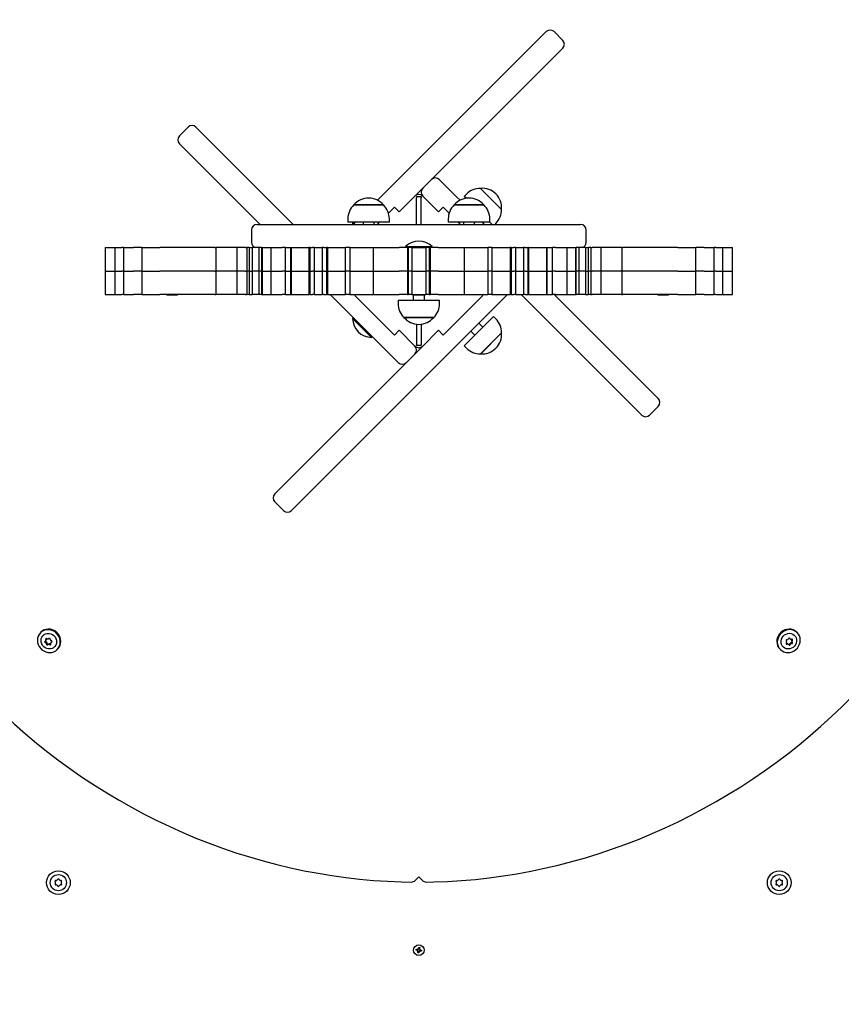
# Paper-space layout 'Основные габаритные размеры' of a CAD drawing. Units: millimetres. Extents: x 5.9 to 19.1, y 1.9 to 14.8.
# Drawn here: x 9.3 to 10.1, y 10.7 to 11.6 of the extents above; entities that cross this region are included whole.
import ezdxf

# ---------------------------------------------------------------- set-up
doc = ezdxf.new("R2010")
doc.units = ezdxf.units.MM
doc.header["$LTSCALE"] = 100
doc.header["$PDSIZE"] = -1
doc.linetypes.add('SLD-Сплошная', pattern=[0])
doc.layers.add('ПРИМЕЧАНИЯ', color=7, linetype='SLD-Сплошная')
doc.styles.add('SLDTEXTSTYLE1', font='isocpeui.ttf')
doc.dimstyles.new('SLDDIMSTYLE2', dxfattribs={"dimtxt": 0.3, "dimasz": 0.3, "dimexe": 0, "dimexo": 0.0625, "dimgap": 0.075, "dimtad": 2, "dimrnd": 1e-09, "dimzin": 12, "dimdsep": 46, "dimtxsty": 'SLDTEXTSTYLE1', "dimsah": 1, "dimcen": 0.09, "dimadec": 0, "dimazin": 3, "dimtfac": 1, "dimtdec": 3, "dimtofl": 0, "dimtmove": 0, "dimatfit": 3, "dimfxl": 1, "dimfrac": 2, "dimtolj": 1, "dimtzin": 12, "dimarcsym": 0})

# ---------------------------------------------------------------- blocks, each defined once
blk = doc.blocks.new('_D_6')
at = {"layer": 'Defpoints', "color": 0, "transparency": 16777216}
for p in [(16.29314, 10.92246), (5.88027, 8.10546), (16.29314, 1.99528)]:
    blk.add_point(p, dxfattribs=at)
at = {"layer": 'ПРИМЕЧАНИЯ', "color": 0, "lineweight": -2, "transparency": 16777216}
for p, q in [((16.29314, 10.85996), (16.29314, 1.99528)), ((5.88027, 8.04296), (5.88027, 1.99528)), ((6.18027, 1.99528), (15.99314, 1.99528))]:
    blk.add_line(p, q, dxfattribs=at)
at = {"layer": 'ПРИМЕЧАНИЯ', "color": 0, "transparency": 16777216}
for points in [[(6.18027, 2.04528), (6.18027, 1.94528), (5.88027, 1.99528)], [(15.99314, 2.04528), (15.99314, 1.94528), (16.29314, 1.99528)]]:
    blk.add_solid(points, dxfattribs=at)
at = {"layer": 'ПРИМЕЧАНИЯ', "color": 0, "transparency": 16777216, "insert": (11.0867, 2.37028), "char_height": 0.3, "attachment_point": 2, "style": 'SLDTEXTSTYLE1'}
blk.add_mtext('\\A1;10.41м', dxfattribs=at)
blk = doc.blocks.new('_D_7')
at = {"layer": 'Defpoints', "color": 0, "transparency": 16777216}
for p in [(9.94914, 14.7693), (19.01532, 14.7693), (9.97014, 4.00243)]:
    blk.add_point(p, dxfattribs=at)
at = {"layer": 'ПРИМЕЧАНИЯ', "color": 0, "lineweight": -2, "transparency": 16777216}
for p, q in [((10.01164, 14.7693), (19.01532, 14.7693)), ((19.01532, 4.30243), (19.01532, 14.4693)), ((10.03264, 4.00243), (19.01532, 4.00243))]:
    blk.add_line(p, q, dxfattribs=at)
at = {"layer": 'ПРИМЕЧАНИЯ', "color": 0, "transparency": 16777216}
for points in [[(18.96532, 14.4693), (19.06532, 14.4693), (19.01532, 14.7693)], [(18.96532, 4.30243), (19.06532, 4.30243), (19.01532, 4.00243)]]:
    blk.add_solid(points, dxfattribs=at)
at = {"layer": 'ПРИМЕЧАНИЯ', "color": 0, "transparency": 16777216, "insert": (18.63646, 9.38586), "char_height": 0.3, "attachment_point": 2, "rotation": 90, "style": 'SLDTEXTSTYLE1'}
blk.add_mtext('\\A1;10.77м', dxfattribs=at)
blk = doc.blocks.new('*D20')
at = {"layer": 'Defpoints', "color": 0, "transparency": 16777216}
for p in [(14.29314, 11.42146), (7.38027, 8.24546), (14.29314, 2.92537)]:
    blk.add_point(p, dxfattribs=at)
at = {"layer": 'ПРИМЕЧАНИЯ', "color": 0, "lineweight": -2, "transparency": 16777216}
for p, q in [((14.29314, 11.35896), (14.29314, 2.92537)), ((7.38027, 8.18296), (7.38027, 2.92537)), ((7.68027, 2.92537), (13.99314, 2.92537))]:
    blk.add_line(p, q, dxfattribs=at)
at = {"layer": 'ПРИМЕЧАНИЯ', "color": 0, "transparency": 16777216}
for points in [[(7.68027, 2.97537), (7.68027, 2.87537), (7.38027, 2.92537)], [(13.99314, 2.97537), (13.99314, 2.87537), (14.29314, 2.92537)]]:
    blk.add_solid(points, dxfattribs=at)
at = {"layer": 'ПРИМЕЧАНИЯ', "color": 0, "transparency": 16777216, "insert": (10.92933, 3.15037), "char_height": 0.3, "attachment_point": 5, "style": 'SLDTEXTSTYLE1'}
blk.add_mtext('\\A1;6.91м', dxfattribs=at)
blk = doc.blocks.new('*D21')
at = {"layer": 'Defpoints', "color": 0, "transparency": 16777216}
for p in [(9.45564, 13.2693), (9.45014, 6.00243), (17.57264, 5.99628)]:
    blk.add_point(p, dxfattribs=at)
at = {"layer": 'ПРИМЕЧАНИЯ', "color": 0, "lineweight": -2, "transparency": 16777216}
for p, q in [((9.51814, 13.26925), (17.57814, 13.26315)), ((17.57791, 12.96315), (17.57287, 6.29628)), ((9.51264, 6.00238), (17.57264, 5.99628))]:
    blk.add_line(p, q, dxfattribs=at)
at = {"layer": 'ПРИМЕЧАНИЯ', "color": 0, "transparency": 16777216}
for points in [[(17.52791, 12.96319), (17.62791, 12.96312), (17.57814, 13.26315)], [(17.52287, 6.29632), (17.62287, 6.29624), (17.57264, 5.99628)]]:
    blk.add_solid(points, dxfattribs=at)
at = {"layer": 'ПРИМЕЧАНИЯ', "color": 0, "transparency": 16777216, "insert": (17.34847, 9.63926), "char_height": 0.3, "attachment_point": 5, "rotation": 89.95664, "style": 'SLDTEXTSTYLE1'}
blk.add_mtext('\\A1;7.27м', dxfattribs=at)

psp = doc.layouts.new('Основные габаритные размеры')

# ---------------------------------------------------------------- linework, layer by layer
at = {"color": 7, "linetype": 'SLD-Сплошная', "lineweight": 25}
for p, q in [((9.66019, 11.46293), (9.81101, 11.61374)), ((9.81101, 11.61374), (9.81128, 11.61402)), ((9.82613, 11.60624), (9.81835, 11.61402)), ((9.82585, 11.59889), (9.6936, 11.46664)), ((9.82613, 11.59917), (9.82585, 11.59889)), ((9.49036, 11.52846), (9.48258, 11.52068)), ((9.49743, 11.52846), (9.49771, 11.52818)), ((9.49771, 11.52818), (9.58468, 11.44121)), ((9.48286, 11.51333), (9.48258, 11.51361)), ((9.55498, 11.44121), (9.48286, 11.51333)), ((9.71552, 11.48148), (9.73097, 11.46603)), ((9.75241, 11.47362), (9.77129, 11.45474)), ((9.75542, 11.47062), (9.75241, 11.47362)), ((9.77129, 11.45474), (9.75542, 11.47062)), ((9.6936, 11.46664), (9.67946, 11.45249)), ((9.69514, 11.46621), (9.69914, 11.46621)), ((9.69514, 11.46621), (9.69514, 11.4655)), ((9.69514, 11.44121), (9.69514, 11.4655)), ((9.69914, 11.46621), (9.69914, 11.4655)), ((9.69914, 11.44121), (9.69914, 11.4655)), ((9.71481, 11.45249), (9.70067, 11.46664)), ((9.73097, 11.46603), (9.73408, 11.46293)), ((9.73986, 11.46849), (9.73774, 11.46637)), ((9.73943, 11.46468), (9.73774, 11.46637)), ((9.63879, 11.45871), (9.66549, 11.45871)), ((9.65055, 11.45871), (9.63879, 11.45871)), ((9.66549, 11.45871), (9.65055, 11.45871)), ((9.67522, 11.45674), (9.66993, 11.45145)), ((9.67522, 11.45674), (9.67946, 11.45249)), ((9.71481, 11.45249), (9.71906, 11.45674)), ((9.72434, 11.45145), (9.71906, 11.45674)), ((9.72879, 11.45871), (9.75549, 11.45871)), ((9.73007, 11.45871), (9.72879, 11.45871)), ((9.75549, 11.45871), (9.73007, 11.45871)), ((9.63354, 11.44621), (9.63354, 11.44321)), ((9.64993, 11.44321), (9.63354, 11.44321)), ((9.63784, 11.44321), (9.63777, 11.44186)), ((9.63777, 11.44186), (9.63912, 11.44321)), ((9.63816, 11.44146), (9.63991, 11.44321)), ((9.63848, 11.44121), (9.64048, 11.44321)), ((9.64714, 11.44321), (9.64714, 11.44121)), ((9.67074, 11.44321), (9.64993, 11.44321)), ((9.65714, 11.44121), (9.65714, 11.44321)), ((9.66169, 11.44321), (9.65969, 11.44121)), ((9.67074, 11.44321), (9.67074, 11.44621)), ((9.72354, 11.44621), (9.72354, 11.44321)), ((9.72533, 11.44321), (9.72354, 11.44321)), ((9.76074, 11.44321), (9.72533, 11.44321)), ((9.73458, 11.44121), (9.73258, 11.44321)), ((9.73714, 11.44321), (9.73714, 11.44121)), ((9.74714, 11.44121), (9.74714, 11.44321)), ((9.7538, 11.44321), (9.7558, 11.44121)), ((9.76074, 11.44321), (9.76074, 11.44621)), ((9.7629, 11.44121), (9.76074, 11.44338)), ((9.54714, 11.43621), (9.54714, 11.42521)), ((9.55214, 11.44121), (9.84214, 11.44121)), ((9.63777, 11.44186), (9.63816, 11.44146)), ((9.63816, 11.44146), (9.63873, 11.44146)), ((9.76519, 11.44121), (9.76617, 11.44219)), ((9.84714, 11.42521), (9.84714, 11.43621)), ((9.41595, 11.42046), (9.41595, 11.39946)), ((9.41595, 11.42046), (9.4172, 11.42046)), ((9.4172, 11.42046), (9.42465, 11.42046)), ((9.42474, 11.42046), (9.42474, 11.39946)), ((9.42474, 11.42046), (9.43103, 11.42046)), ((9.4324, 11.42046), (9.43103, 11.42046)), ((9.43249, 11.42046), (9.43249, 11.39946)), ((9.43249, 11.42046), (9.43671, 11.42046)), ((9.43671, 11.42046), (9.44132, 11.42046)), ((9.44815, 11.42046), (9.44132, 11.42046)), ((9.44894, 11.42046), (9.44815, 11.42046)), ((9.44894, 11.42046), (9.44894, 11.39946)), ((9.44894, 11.42046), (9.45539, 11.42046)), ((9.45539, 11.42046), (9.46494, 11.42046)), ((9.50776, 11.42046), (9.46494, 11.42046)), ((9.51436, 11.42046), (9.50776, 11.42046)), ((9.51436, 11.42046), (9.51526, 11.42046)), ((9.51526, 11.42046), (9.51526, 11.39946)), ((9.53406, 11.42046), (9.51526, 11.42046)), ((9.53406, 11.42046), (9.53406, 11.39946)), ((9.54177, 11.42046), (9.53406, 11.42046)), ((9.54177, 11.42046), (9.54292, 11.42046)), ((9.54292, 11.42046), (9.54292, 11.39946)), ((9.54506, 11.42046), (9.54292, 11.42046)), ((9.54506, 11.42046), (9.54506, 11.39946)), ((9.54506, 11.42046), (9.54784, 11.42046)), ((9.54784, 11.42046), (9.54784, 11.39946)), ((9.55376, 11.42046), (9.54784, 11.42046)), ((9.55376, 11.42046), (9.55376, 11.39946)), ((9.55618, 11.42046), (9.55376, 11.42046)), ((9.55618, 11.42046), (9.55618, 11.39946)), ((9.55618, 11.42046), (9.55662, 11.42046)), ((9.55662, 11.42046), (9.55662, 11.39946)), ((9.55662, 11.42046), (9.56459, 11.42046)), ((9.56459, 11.42046), (9.56459, 11.39946)), ((9.56459, 11.42046), (9.57473, 11.42046)), ((9.57742, 11.42046), (9.57473, 11.42046)), ((9.57742, 11.42046), (9.57742, 11.39946)), ((9.57742, 11.42046), (9.58202, 11.42046)), ((9.58202, 11.42046), (9.58202, 11.39946)), ((9.58202, 11.42046), (9.58265, 11.42046)), ((9.58265, 11.42046), (9.58265, 11.39946)), ((9.58265, 11.42046), (9.58745, 11.42046)), ((9.58745, 11.42046), (9.59871, 11.42046)), ((9.59871, 11.42046), (9.59871, 11.39946)), ((9.59948, 11.42046), (9.59871, 11.42046)), ((9.59948, 11.42046), (9.59948, 11.39946)), ((9.59948, 11.42046), (9.60186, 11.42046)), ((9.60344, 11.42046), (9.60186, 11.42046)), ((9.60344, 11.42046), (9.60344, 11.39946)), ((9.60344, 11.42046), (9.61046, 11.42046)), ((9.61046, 11.42046), (9.61046, 11.39946)), ((9.61204, 11.42046), (9.61046, 11.42046)), ((9.61204, 11.42046), (9.61442, 11.42046)), ((9.61442, 11.42046), (9.61442, 11.39946)), ((9.6152, 11.42046), (9.61442, 11.42046)), ((9.6152, 11.42046), (9.6152, 11.39946)), ((9.6152, 11.42046), (9.62646, 11.42046)), ((9.62646, 11.42046), (9.63126, 11.42046)), ((9.63126, 11.42046), (9.63155, 11.42046)), ((9.63155, 11.39946), (9.63155, 11.42046)), ((9.6353, 11.42046), (9.63155, 11.42046)), ((9.6353, 11.42046), (9.6353, 11.39946)), ((9.6353, 11.42046), (9.65627, 11.42046)), ((9.65627, 11.42046), (9.65627, 11.39946)), ((9.65627, 11.42046), (9.66798, 11.42046)), ((9.66798, 11.42046), (9.67965, 11.42046)), ((9.68706, 11.42046), (9.67965, 11.42046)), ((9.68514, 11.42142), (9.68514, 11.42086)), ((9.68514, 11.42142), (9.70914, 11.42142)), ((9.68514, 11.42086), (9.68554, 11.42046)), ((9.68514, 11.42086), (9.70914, 11.42086)), ((9.68706, 11.42046), (9.68706, 11.39946)), ((9.68706, 11.42046), (9.68774, 11.42046)), ((9.68774, 11.42046), (9.68774, 11.39946)), ((9.69088, 11.42046), (9.68774, 11.42046)), ((9.69088, 11.42046), (9.70339, 11.42046)), ((9.69088, 11.42046), (9.69088, 11.39946)), ((9.70339, 11.42046), (9.70339, 11.39946)), ((9.70653, 11.42046), (9.70339, 11.42046)), ((9.70653, 11.42046), (9.70653, 11.39946)), ((9.70653, 11.42046), (9.70721, 11.42046)), ((9.70721, 11.42046), (9.70721, 11.39946)), ((9.71462, 11.42046), (9.70721, 11.42046)), ((9.70874, 11.42046), (9.70914, 11.42086)), ((9.70914, 11.42086), (9.70914, 11.42142)), ((9.71462, 11.42046), (9.72629, 11.42046)), ((9.72629, 11.42046), (9.738, 11.42046)), ((9.738, 11.39946), (9.738, 11.42046)), ((9.738, 11.42046), (9.75897, 11.42046)), ((9.75897, 11.42046), (9.75897, 11.39946)), ((9.76272, 11.42046), (9.75897, 11.42046)), ((9.76272, 11.42046), (9.76272, 11.39946)), ((9.76272, 11.42046), (9.76302, 11.42046)), ((9.76302, 11.42046), (9.76782, 11.42046)), ((9.76782, 11.42046), (9.77907, 11.42046)), ((9.77907, 11.42046), (9.77907, 11.39946)), ((9.77985, 11.42046), (9.77907, 11.42046)), ((9.77985, 11.42046), (9.77985, 11.39946)), ((9.77985, 11.42046), (9.78223, 11.42046)), ((9.78381, 11.42046), (9.78223, 11.42046)), ((9.78381, 11.42046), (9.78381, 11.39946)), ((9.78381, 11.42046), (9.79083, 11.42046)), ((9.79083, 11.42046), (9.79083, 11.39946)), ((9.79241, 11.42046), (9.79083, 11.42046)), ((9.79241, 11.42046), (9.79479, 11.42046)), ((9.79479, 11.42046), (9.79479, 11.39946)), ((9.79557, 11.42046), (9.79479, 11.42046)), ((9.79557, 11.42046), (9.79557, 11.39946)), ((9.79557, 11.42046), (9.80682, 11.42046)), ((9.80682, 11.42046), (9.81162, 11.42046)), ((9.81162, 11.42046), (9.81162, 11.39946)), ((9.81162, 11.42046), (9.81225, 11.42046)), ((9.81225, 11.39946), (9.81225, 11.42046)), ((9.81225, 11.42046), (9.81685, 11.42046)), ((9.81685, 11.39946), (9.81685, 11.42046)), ((9.81955, 11.42046), (9.81685, 11.42046)), ((9.81955, 11.42046), (9.82968, 11.42046)), ((9.82968, 11.42046), (9.82968, 11.39946)), ((9.82968, 11.42046), (9.83765, 11.42046)), ((9.83765, 11.42046), (9.83765, 11.39946)), ((9.83765, 11.42046), (9.83809, 11.42046)), ((9.83809, 11.39946), (9.83809, 11.42046)), ((9.84052, 11.42046), (9.83809, 11.42046)), ((9.84052, 11.42046), (9.84052, 11.39946)), ((9.84643, 11.42046), (9.84052, 11.42046)), ((9.84643, 11.42046), (9.84643, 11.39946)), ((9.84643, 11.42046), (9.84921, 11.42046)), ((9.84921, 11.39946), (9.84921, 11.42046)), ((9.85135, 11.42046), (9.84921, 11.42046)), ((9.85135, 11.42046), (9.85135, 11.39946)), ((9.85135, 11.42046), (9.8525, 11.42046)), ((9.86021, 11.42046), (9.8525, 11.42046)), ((9.86021, 11.42046), (9.86021, 11.39946)), ((9.87901, 11.42046), (9.86021, 11.42046)), ((9.87901, 11.42046), (9.87901, 11.39946)), ((9.87901, 11.42046), (9.87992, 11.42046)), ((9.88651, 11.42046), (9.87992, 11.42046)), ((9.92933, 11.42046), (9.88651, 11.42046)), ((9.92933, 11.42046), (9.93888, 11.42046)), ((9.93888, 11.42046), (9.94533, 11.42046)), ((9.94533, 11.39946), (9.94533, 11.42046)), ((9.94612, 11.42046), (9.94533, 11.42046)), ((9.95295, 11.42046), (9.94612, 11.42046)), ((9.95295, 11.42046), (9.95756, 11.42046)), ((9.95756, 11.42046), (9.96179, 11.42046)), ((9.96324, 11.42046), (9.96177, 11.42046)), ((9.96179, 11.39946), (9.96179, 11.42046)), ((9.96324, 11.42046), (9.96953, 11.42046)), ((9.96953, 11.39946), (9.96953, 11.42046)), ((9.96962, 11.42046), (9.97707, 11.42046)), ((9.97707, 11.42046), (9.97833, 11.42046)), ((9.97833, 11.39946), (9.97833, 11.42046)), ((9.41595, 11.39946), (9.41595, 11.37846)), ((9.41595, 11.39946), (9.4172, 11.39946)), ((9.4172, 11.39946), (9.42465, 11.39946)), ((9.42474, 11.39946), (9.42474, 11.37846)), ((9.42474, 11.39946), (9.43103, 11.39946)), ((9.4324, 11.39946), (9.43103, 11.39946)), ((9.43249, 11.39946), (9.43249, 11.37846)), ((9.43249, 11.39946), (9.43671, 11.39946)), ((9.43671, 11.39946), (9.44132, 11.39946)), ((9.44815, 11.39946), (9.44132, 11.39946)), ((9.44894, 11.39946), (9.44815, 11.39946)), ((9.44894, 11.39946), (9.44894, 11.37846)), ((9.44894, 11.39946), (9.45539, 11.39946)), ((9.45539, 11.39946), (9.46494, 11.39946)), ((9.50776, 11.39946), (9.46494, 11.39946)), ((9.51436, 11.39946), (9.50776, 11.39946)), ((9.51436, 11.39946), (9.51526, 11.39946)), ((9.51526, 11.39946), (9.51526, 11.37846)), ((9.53406, 11.39946), (9.51526, 11.39946)), ((9.53406, 11.39946), (9.53406, 11.37846)), ((9.54177, 11.39946), (9.53406, 11.39946)), ((9.54177, 11.39946), (9.54292, 11.39946)), ((9.54292, 11.39946), (9.54292, 11.37846)), ((9.54506, 11.39946), (9.54292, 11.39946)), ((9.54506, 11.39946), (9.54506, 11.37846)), ((9.54506, 11.39946), (9.54784, 11.39946)), ((9.54784, 11.39946), (9.54784, 11.37846)), ((9.55376, 11.39946), (9.54784, 11.39946)), ((9.55376, 11.39946), (9.55376, 11.37846)), ((9.55618, 11.39946), (9.55376, 11.39946)), ((9.55618, 11.39946), (9.55618, 11.37846)), ((9.55618, 11.39946), (9.55662, 11.39946)), ((9.55662, 11.39946), (9.55662, 11.37846)), ((9.55662, 11.39946), (9.56459, 11.39946)), ((9.56459, 11.39946), (9.56459, 11.37846)), ((9.56459, 11.39946), (9.57473, 11.39946)), ((9.57742, 11.39946), (9.57473, 11.39946)), ((9.57742, 11.39946), (9.57742, 11.37846)), ((9.57742, 11.39946), (9.58202, 11.39946)), ((9.58202, 11.39946), (9.58202, 11.37846)), ((9.58202, 11.39946), (9.58265, 11.39946)), ((9.58265, 11.39946), (9.58265, 11.37846)), ((9.58265, 11.39946), (9.58745, 11.39946)), ((9.58745, 11.39946), (9.59871, 11.39946)), ((9.59871, 11.39946), (9.59871, 11.37846)), ((9.59948, 11.39946), (9.59871, 11.39946)), ((9.59948, 11.39946), (9.59948, 11.37846)), ((9.59948, 11.39946), (9.60186, 11.39946)), ((9.60344, 11.39946), (9.60186, 11.39946)), ((9.60344, 11.39946), (9.60344, 11.37846)), ((9.60344, 11.39946), (9.61046, 11.39946)), ((9.61046, 11.39946), (9.61046, 11.37846)), ((9.61204, 11.39946), (9.61046, 11.39946)), ((9.61204, 11.39946), (9.61442, 11.39946)), ((9.61442, 11.39946), (9.61442, 11.37846)), ((9.6152, 11.39946), (9.61442, 11.39946)), ((9.6152, 11.39946), (9.6152, 11.37846)), ((9.6152, 11.39946), (9.62646, 11.39946)), ((9.62646, 11.39946), (9.63126, 11.39946)), ((9.63126, 11.39946), (9.63155, 11.39946)), ((9.63155, 11.37846), (9.63155, 11.39946)), ((9.6353, 11.39946), (9.63155, 11.39946)), ((9.6353, 11.39946), (9.6353, 11.37846)), ((9.6353, 11.39946), (9.65627, 11.39946)), ((9.65627, 11.39946), (9.65627, 11.37846)), ((9.65627, 11.39946), (9.66798, 11.39946)), ((9.66798, 11.39946), (9.67965, 11.39946)), ((9.68706, 11.39946), (9.67965, 11.39946)), ((9.68706, 11.39946), (9.68706, 11.37846)), ((9.68706, 11.39946), (9.68774, 11.39946)), ((9.68774, 11.39946), (9.68774, 11.37846)), ((9.69088, 11.39946), (9.68774, 11.39946)), ((9.69088, 11.39946), (9.69088, 11.37846)), ((9.69088, 11.39946), (9.70339, 11.39946)), ((9.70339, 11.39946), (9.70339, 11.37846)), ((9.70653, 11.39946), (9.70339, 11.39946)), ((9.70653, 11.39946), (9.70653, 11.37846)), ((9.70653, 11.39946), (9.70721, 11.39946)), ((9.70721, 11.39946), (9.70721, 11.37846)), ((9.71462, 11.39946), (9.70721, 11.39946)), ((9.71462, 11.39946), (9.72629, 11.39946)), ((9.72629, 11.39946), (9.738, 11.39946)), ((9.738, 11.37846), (9.738, 11.39946)), ((9.738, 11.39946), (9.75897, 11.39946)), ((9.75897, 11.39946), (9.75897, 11.37846)), ((9.76272, 11.39946), (9.75897, 11.39946)), ((9.76272, 11.39946), (9.76272, 11.37846)), ((9.76272, 11.39946), (9.76302, 11.39946)), ((9.76302, 11.39946), (9.76782, 11.39946)), ((9.76782, 11.39946), (9.77907, 11.39946)), ((9.77907, 11.39946), (9.77907, 11.37846)), ((9.77985, 11.39946), (9.77907, 11.39946)), ((9.77985, 11.39946), (9.77985, 11.37846)), ((9.77985, 11.39946), (9.78223, 11.39946)), ((9.78381, 11.39946), (9.78223, 11.39946)), ((9.78381, 11.39946), (9.78381, 11.37846)), ((9.78381, 11.39946), (9.79083, 11.39946)), ((9.79083, 11.39946), (9.79083, 11.37846)), ((9.79241, 11.39946), (9.79083, 11.39946)), ((9.79241, 11.39946), (9.79479, 11.39946)), ((9.79479, 11.39946), (9.79479, 11.37846)), ((9.79557, 11.39946), (9.79479, 11.39946)), ((9.79557, 11.39946), (9.79557, 11.37846)), ((9.79557, 11.39946), (9.80682, 11.39946)), ((9.80682, 11.39946), (9.81162, 11.39946)), ((9.81162, 11.39946), (9.81162, 11.37846)), ((9.81162, 11.39946), (9.81225, 11.39946)), ((9.81225, 11.37846), (9.81225, 11.39946)), ((9.81225, 11.39946), (9.81685, 11.39946)), ((9.81685, 11.37846), (9.81685, 11.39946)), ((9.81955, 11.39946), (9.81685, 11.39946)), ((9.81955, 11.39946), (9.82968, 11.39946)), ((9.82968, 11.39946), (9.82968, 11.37846)), ((9.82968, 11.39946), (9.83765, 11.39946)), ((9.83765, 11.39946), (9.83765, 11.37846)), ((9.83765, 11.39946), (9.83809, 11.39946)), ((9.83809, 11.37846), (9.83809, 11.39946)), ((9.84052, 11.39946), (9.83809, 11.39946)), ((9.84052, 11.39946), (9.84052, 11.37846)), ((9.84643, 11.39946), (9.84052, 11.39946)), ((9.84643, 11.39946), (9.84643, 11.37846)), ((9.84643, 11.39946), (9.84921, 11.39946)), ((9.84921, 11.37846), (9.84921, 11.39946)), ((9.85135, 11.39946), (9.84921, 11.39946)), ((9.85135, 11.39946), (9.85135, 11.37846)), ((9.85135, 11.39946), (9.8525, 11.39946)), ((9.86021, 11.39946), (9.8525, 11.39946)), ((9.86021, 11.39946), (9.86021, 11.37846)), ((9.87901, 11.39946), (9.86021, 11.39946)), ((9.87901, 11.39946), (9.87901, 11.37846)), ((9.87901, 11.39946), (9.87992, 11.39946)), ((9.88651, 11.39946), (9.87992, 11.39946)), ((9.92933, 11.39946), (9.88651, 11.39946)), ((9.92933, 11.39946), (9.93888, 11.39946)), ((9.93888, 11.39946), (9.94533, 11.39946)), ((9.94533, 11.37846), (9.94533, 11.39946)), ((9.94612, 11.39946), (9.94533, 11.39946)), ((9.95295, 11.39946), (9.94612, 11.39946)), ((9.95295, 11.39946), (9.95756, 11.39946)), ((9.95756, 11.39946), (9.96179, 11.39946)), ((9.96324, 11.39946), (9.96177, 11.39946)), ((9.96179, 11.37846), (9.96179, 11.39946)), ((9.96324, 11.39946), (9.96953, 11.39946)), ((9.96953, 11.37846), (9.96953, 11.39946)), ((9.96962, 11.39946), (9.97707, 11.39946)), ((9.97707, 11.39946), (9.97833, 11.39946)), ((9.97833, 11.37846), (9.97833, 11.39946)), ((9.41595, 11.37846), (9.4172, 11.37846)), ((9.4172, 11.37846), (9.42465, 11.37846)), ((9.42474, 11.37846), (9.43103, 11.37846)), ((9.4324, 11.37846), (9.43103, 11.37846)), ((9.43249, 11.37846), (9.43671, 11.37846)), ((9.43671, 11.37846), (9.44132, 11.37846)), ((9.44815, 11.37846), (9.44132, 11.37846)), ((9.44894, 11.37846), (9.44815, 11.37846)), ((9.44894, 11.37846), (9.45539, 11.37846)), ((9.45539, 11.37846), (9.46494, 11.37846)), ((9.50776, 11.37846), (9.46494, 11.37846)), ((9.47135, 11.37846), (9.47135, 11.37786)), ((9.48095, 11.37786), (9.47135, 11.37786)), ((9.48095, 11.37786), (9.48095, 11.37846)), ((9.51436, 11.37846), (9.50776, 11.37846)), ((9.51436, 11.37846), (9.51526, 11.37846)), ((9.53406, 11.37846), (9.51526, 11.37846)), ((9.54177, 11.37846), (9.53406, 11.37846)), ((9.54177, 11.37846), (9.54292, 11.37846)), ((9.54506, 11.37846), (9.54292, 11.37846)), ((9.54506, 11.37846), (9.54784, 11.37846)), ((9.55376, 11.37846), (9.54784, 11.37846)), ((9.55618, 11.37846), (9.55376, 11.37846)), ((9.55618, 11.37846), (9.55662, 11.37846)), ((9.55662, 11.37846), (9.56459, 11.37846)), ((9.56459, 11.37846), (9.57473, 11.37846)), ((9.57742, 11.37846), (9.57473, 11.37846)), ((9.57742, 11.37846), (9.58202, 11.37846)), ((9.58202, 11.37846), (9.58265, 11.37846)), ((9.58265, 11.37846), (9.58745, 11.37846)), ((9.58745, 11.37846), (9.59871, 11.37846)), ((9.59948, 11.37846), (9.59871, 11.37846)), ((9.59948, 11.37846), (9.60186, 11.37846)), ((9.60344, 11.37846), (9.60186, 11.37846)), ((9.60344, 11.37846), (9.61046, 11.37846)), ((9.61204, 11.37846), (9.61046, 11.37846)), ((9.61204, 11.37846), (9.61442, 11.37846)), ((9.6152, 11.37846), (9.61442, 11.37846)), ((9.6152, 11.37846), (9.62646, 11.37846)), ((9.6633, 11.33289), (9.61773, 11.37846)), ((9.62646, 11.37846), (9.63126, 11.37846)), ((9.63126, 11.37846), (9.63155, 11.37846)), ((9.6353, 11.37846), (9.63155, 11.37846)), ((9.6353, 11.37846), (9.65627, 11.37846)), ((9.63986, 11.37754), (9.64078, 11.37846)), ((9.67522, 11.34218), (9.63986, 11.37754)), ((9.65627, 11.37846), (9.66798, 11.37846)), ((9.66798, 11.37846), (9.67965, 11.37846)), ((9.67854, 11.37344), (9.67854, 11.37044)), ((9.67854, 11.37344), (9.71234, 11.37344)), ((9.68706, 11.37846), (9.67965, 11.37846)), ((9.68706, 11.37846), (9.68774, 11.37846)), ((9.69088, 11.37846), (9.68774, 11.37846)), ((9.69088, 11.37846), (9.70339, 11.37846)), ((9.69214, 11.37846), (9.69214, 11.37344)), ((9.69234, 11.37846), (9.69234, 11.37786)), ((9.69714, 11.37786), (9.69234, 11.37786)), ((9.70194, 11.37786), (9.69714, 11.37786)), ((9.70194, 11.37786), (9.70194, 11.37846)), ((9.70214, 11.37344), (9.70214, 11.37846)), ((9.70653, 11.37846), (9.70339, 11.37846)), ((9.70653, 11.37846), (9.70721, 11.37846)), ((9.71462, 11.37846), (9.70721, 11.37846)), ((9.71234, 11.37344), (9.71574, 11.37344)), ((9.71462, 11.37846), (9.72629, 11.37846)), ((9.71574, 11.37044), (9.71574, 11.37344)), ((9.75441, 11.37754), (9.71906, 11.34218)), ((9.72629, 11.37846), (9.738, 11.37846)), ((9.738, 11.37846), (9.75897, 11.37846)), ((9.75349, 11.37846), (9.75441, 11.37754)), ((9.76272, 11.37846), (9.75897, 11.37846)), ((9.76272, 11.37846), (9.76302, 11.37846)), ((9.76302, 11.37846), (9.76782, 11.37846)), ((9.77655, 11.37846), (9.76371, 11.36562)), ((9.76782, 11.37846), (9.77907, 11.37846)), ((9.77985, 11.37846), (9.77907, 11.37846)), ((9.77985, 11.37846), (9.78223, 11.37846)), ((9.78381, 11.37846), (9.78223, 11.37846)), ((9.78381, 11.37846), (9.79083, 11.37846)), ((9.89657, 11.27074), (9.78875, 11.37856)), ((9.79241, 11.37846), (9.79083, 11.37846)), ((9.79241, 11.37846), (9.79479, 11.37846)), ((9.79557, 11.37846), (9.79479, 11.37846)), ((9.79557, 11.37846), (9.80682, 11.37846)), ((9.80682, 11.37846), (9.81162, 11.37846)), ((9.81162, 11.37846), (9.81225, 11.37846)), ((9.81225, 11.37846), (9.81685, 11.37846)), ((9.81955, 11.37846), (9.81685, 11.37846)), ((9.81855, 11.37846), (9.91141, 11.28559)), ((9.81955, 11.37846), (9.82968, 11.37846)), ((9.82968, 11.37846), (9.83765, 11.37846)), ((9.83765, 11.37846), (9.83809, 11.37846)), ((9.84052, 11.37846), (9.83809, 11.37846)), ((9.84643, 11.37846), (9.84052, 11.37846)), ((9.84643, 11.37846), (9.84921, 11.37846)), ((9.85135, 11.37846), (9.84921, 11.37846)), ((9.85135, 11.37846), (9.8525, 11.37846)), ((9.86021, 11.37846), (9.8525, 11.37846)), ((9.87901, 11.37846), (9.86021, 11.37846)), ((9.87901, 11.37846), (9.87992, 11.37846)), ((9.88651, 11.37846), (9.87992, 11.37846)), ((9.92933, 11.37846), (9.88651, 11.37846)), ((9.91135, 11.37846), (9.91135, 11.37786)), ((9.91615, 11.37786), (9.91135, 11.37786)), ((9.92095, 11.37786), (9.91615, 11.37786)), ((9.92095, 11.37786), (9.92095, 11.37846)), ((9.92933, 11.37846), (9.93888, 11.37846)), ((9.93888, 11.37846), (9.94533, 11.37846)), ((9.94612, 11.37846), (9.94533, 11.37846)), ((9.95295, 11.37846), (9.94612, 11.37846)), ((9.95295, 11.37846), (9.95756, 11.37846)), ((9.95756, 11.37846), (9.96179, 11.37846)), ((9.96324, 11.37846), (9.96177, 11.37846)), ((9.96324, 11.37846), (9.96953, 11.37846)), ((9.96962, 11.37846), (9.97707, 11.37846)), ((9.97707, 11.37846), (9.97833, 11.37846)), ((9.76371, 11.36562), (9.58327, 11.18518)), ((9.63816, 11.35746), (9.63777, 11.35706)), ((9.65474, 11.34009), (9.63777, 11.35706)), ((9.63873, 11.35746), (9.63816, 11.35746)), ((9.65513, 11.34049), (9.63816, 11.35746)), ((9.71049, 11.35794), (9.68379, 11.35794)), ((9.68379, 11.35794), (9.70805, 11.35794)), ((9.70805, 11.35794), (9.71049, 11.35794)), ((9.73774, 11.33255), (9.76405, 11.35885)), ((9.76617, 11.35673), (9.76405, 11.35885)), ((9.67946, 11.34643), (9.67522, 11.34218)), ((9.67946, 11.34643), (9.6936, 11.33229)), ((9.69514, 11.35187), (9.69514, 11.33342)), ((9.69914, 11.35187), (9.69914, 11.33342)), ((9.70067, 11.33229), (9.71481, 11.34643)), ((9.71906, 11.34218), (9.71481, 11.34643)), ((9.75443, 11.34924), (9.75088, 11.35279)), ((9.65474, 11.34009), (9.65513, 11.34049)), ((9.65513, 11.34049), (9.65513, 11.34105)), ((9.74381, 11.34572), (9.74736, 11.34217)), ((9.75241, 11.3253), (9.77129, 11.34418)), ((9.77129, 11.34418), (9.75288, 11.32576)), ((9.56842, 11.20003), (9.70067, 11.33229)), ((9.67875, 11.31744), (9.6633, 11.33289)), ((9.69514, 11.33271), (9.69514, 11.33342)), ((9.69914, 11.33271), (9.69514, 11.33271)), ((9.69914, 11.33271), (9.69914, 11.33342)), ((9.73774, 11.33255), (9.73986, 11.33043)), ((9.75288, 11.32576), (9.75241, 11.3253)), ((9.91141, 11.28559), (9.91169, 11.28531)), ((9.90391, 11.27046), (9.91169, 11.27824)), ((9.89684, 11.27046), (9.89657, 11.27074)), ((9.56814, 11.19975), (9.56842, 11.20003)), ((9.56814, 11.19268), (9.57592, 11.1849)), ((9.58327, 11.18518), (9.58299, 11.1849)), ((9.35852, 11.0759), (9.35804, 11.07543)), ((10.03623, 11.07543), (10.03575, 11.0759)), ((9.3627, 11.06818), (9.36318, 11.06866)), ((9.36318, 11.06866), (9.36323, 11.06871)), ((9.36517, 11.06523), (9.36469, 11.06476)), ((9.36522, 11.06529), (9.36517, 11.06523)), ((9.3655, 11.07009), (9.36572, 11.07031)), ((9.36797, 11.06714), (9.36749, 11.06666)), ((9.36802, 11.06719), (9.36797, 11.06714)), ((10.02651, 11.06783), (10.02628, 11.06805)), ((10.02794, 11.0655), (10.02789, 11.06555)), ((10.02842, 11.06502), (10.02794, 11.0655)), ((10.0294, 11.07035), (10.02946, 11.07029)), ((10.02946, 11.07029), (10.02993, 11.06982)), ((10.03131, 11.06755), (10.03136, 11.06749)), ((10.03136, 11.06749), (10.03184, 11.06702)), ((9.3731, 11.06037), (9.37358, 11.06084)), ((10.02069, 11.06084), (10.02117, 11.06037)), ((9.69397, 10.85346), (9.69688, 10.85637)), ((9.69688, 10.85637), (9.69714, 10.85664)), ((9.69714, 10.85664), (9.69739, 10.85637)), ((9.69739, 10.85637), (9.7003, 10.85346)), ((9.69464, 10.79086), (9.6948, 10.79184)), ((9.69585, 10.79066), (9.69464, 10.79086)), ((9.6948, 10.79184), (9.69601, 10.79165)), ((9.69573, 10.78995), (9.69619, 10.79051)), ((9.69632, 10.79037), (9.69573, 10.78995)), ((9.69596, 10.79063), (9.69612, 10.79164)), ((9.69612, 10.79236), (9.69668, 10.79191)), ((9.69638, 10.79169), (9.69612, 10.79236)), ((9.69655, 10.79178), (9.69612, 10.79236)), ((9.69681, 10.79214), (9.69781, 10.79198)), ((9.69684, 10.79225), (9.69703, 10.79346)), ((9.69703, 10.79346), (9.69802, 10.7933)), ((9.69802, 10.7933), (9.69782, 10.79209)), ((9.69786, 10.79172), (9.69854, 10.79198)), ((9.69795, 10.79155), (9.69854, 10.79198)), ((9.69854, 10.79198), (9.69808, 10.79141)), ((9.69831, 10.79129), (9.69815, 10.79028)), ((9.69948, 10.79008), (9.69827, 10.79027)), ((9.69842, 10.79126), (9.69963, 10.79107)), ((9.69963, 10.79107), (9.69948, 10.79008)), ((9.69641, 10.7902), (9.69573, 10.78995)), ((9.69625, 10.78862), (9.69645, 10.78983)), ((9.69724, 10.78846), (9.69625, 10.78862)), ((9.69746, 10.78978), (9.69646, 10.78994)), ((9.69744, 10.78967), (9.69724, 10.78846)), ((9.69815, 10.78956), (9.69759, 10.79001)), ((9.69773, 10.79014), (9.69815, 10.78956)), ((9.69789, 10.79023), (9.69815, 10.78956))]:
    psp.add_line(p, q, dxfattribs=at)
at = {"color": 7, "linetype": 'SLD-Сплошная', "lineweight": 25, "flags": 128}
for points in [[(9.14967, 11.3927), (9.14979, 11.38613), (9.15025, 11.37368), (9.15102, 11.36123), (9.15209, 11.34878), (9.15347, 11.33633), (9.15515, 11.3239), (9.15713, 11.31149), (9.15941, 11.29911), (9.16198, 11.28677), (9.16486, 11.27447), (9.16803, 11.26222), (9.1715, 11.25003), (9.17525, 11.23791), (9.1793, 11.22587), (9.18364, 11.2139), (9.18825, 11.20202), (9.19315, 11.19024), (9.19833, 11.17855), (9.20379, 11.16698), (9.20951, 11.15552), (9.21551, 11.14419), (9.22177, 11.13299), (9.22829, 11.12192), (9.23507, 11.11099), (9.24211, 11.10022), (9.24939, 11.0896), (9.25692, 11.07914), (9.26469, 11.06886), (9.2727, 11.05874), (9.28093, 11.04881), (9.2894, 11.03907), (9.29808, 11.02952), (9.30698, 11.02016), (9.31609, 11.01101), (9.32541, 11.00207), (9.33492, 10.99335), (9.34463, 10.98484), (9.35453, 10.97656), (9.36461, 10.96851), (9.37486, 10.9607), (9.38529, 10.95312), (9.39587, 10.94579), (9.40662, 10.93871), (9.41752, 10.93188), (9.42856, 10.92531), (9.43974, 10.919), (9.45105, 10.91295), (9.46248, 10.90717), (9.47403, 10.90167), (9.4857, 10.89644), (9.49746, 10.89148), (9.50932, 10.88681), (9.52128, 10.88242), (9.53331, 10.87832), (9.54542, 10.87451), (9.5576, 10.87099), (9.56983, 10.86776), (9.58212, 10.86483), (9.59446, 10.86219), (9.60683, 10.85986), (9.61924, 10.85782), (9.63167, 10.85609), (9.64411, 10.85465), (9.65656, 10.85352), (9.66902, 10.8527), (9.68147, 10.85218), (9.69038, 10.85199)], [(9.7039, 10.85199), (9.71047, 10.85211), (9.72291, 10.85258), (9.73537, 10.85335), (9.74782, 10.85442), (9.76027, 10.85579), (9.7727, 10.85747), (9.78511, 10.85945), (9.79749, 10.86173), (9.80983, 10.86431), (9.82213, 10.86718), (9.83437, 10.87036), (9.84656, 10.87382), (9.85868, 10.87758), (9.87073, 10.88163), (9.8827, 10.88596), (9.89458, 10.89058), (9.90636, 10.89548), (9.91804, 10.90066), (9.92962, 10.90611), (9.94107, 10.91184), (9.95241, 10.91783), (9.96361, 10.9241), (9.97468, 10.93062), (9.9856, 10.9374), (9.99638, 10.94443), (10.007, 10.95172), (10.01745, 10.95925), (10.02774, 10.96702), (10.03785, 10.97502), (10.04778, 10.98326), (10.05753, 10.99172), (10.06708, 11.0004), (10.07643, 11.0093), (10.08558, 11.01841), (10.09452, 11.02773), (10.10325, 11.03724), (10.11175, 11.04695), (10.12003, 11.05685), (10.12808, 11.06693), (10.1359, 11.07718), (10.14347, 11.08761), (10.1508, 11.0982), (10.15789, 11.10894), (10.16472, 11.11984), (10.17129, 11.13088), (10.1776, 11.14206), (10.18365, 11.15337), (10.18942, 11.16481), (10.19493, 11.17636), (10.20016, 11.18802), (10.20511, 11.19979), (10.20979, 11.21165), (10.21417, 11.2236), (10.21828, 11.23563), (10.22209, 11.24774), (10.22561, 11.25992), (10.22884, 11.27216), (10.23177, 11.28445), (10.2344, 11.29678), (10.23674, 11.30916), (10.23878, 11.32156), (10.24051, 11.33399), (10.24194, 11.34643), (10.24307, 11.35889), (10.2439, 11.37134), (10.24442, 11.38379), (10.2446, 11.3927)], [(9.37178, 11.05927), (9.37318, 11.06044), (9.37432, 11.06187), (9.37516, 11.0635), (9.37567, 11.06528), (9.37584, 11.06715), (9.37566, 11.06904), (9.37514, 11.0709), (9.37429, 11.07265), (9.37315, 11.07424), (9.37174, 11.07562), (9.37013, 11.07673), (9.36836, 11.07754), (9.3665, 11.07803), (9.3646, 11.07816), (9.36274, 11.07795), (9.36097, 11.0774), (9.35936, 11.07652), (9.35797, 11.07535), (9.35683, 11.07393), (9.35599, 11.0723), (9.35547, 11.07052), (9.3553, 11.06865), (9.35548, 11.06675), (9.356, 11.0649), (9.35685, 11.06314), (9.358, 11.06155), (9.3594, 11.06018), (9.36102, 11.05906), (9.36278, 11.05825), (9.36465, 11.05777), (9.36654, 11.05763), (9.3684, 11.05784), (9.37017, 11.05839), (9.37178, 11.05927)], [(9.37358, 11.06084), (9.37365, 11.06092), (9.37479, 11.06234), (9.37563, 11.06397), (9.37615, 11.06575), (9.37632, 11.06762), (9.37614, 11.06952), (9.37562, 11.07137), (9.37477, 11.07313), (9.37362, 11.07472), (9.37222, 11.07609), (9.37061, 11.07721), (9.36884, 11.07802), (9.36697, 11.0785), (9.36508, 11.07864), (9.36322, 11.07843), (9.36145, 11.07788), (9.35984, 11.077), (9.35852, 11.0759)], [(9.37114, 11.07169), (9.37194, 11.07029), (9.37242, 11.06877), (9.37256, 11.0672), (9.37235, 11.06567), (9.3718, 11.06425), (9.37093, 11.06302), (9.3698, 11.06202), (9.36845, 11.06133), (9.36696, 11.06096), (9.3654, 11.06094), (9.36385, 11.06127), (9.36239, 11.06193), (9.36108, 11.06289), (9.36, 11.0641), (9.3592, 11.06551), (9.35872, 11.06703), (9.35858, 11.06859), (9.3588, 11.07012), (9.35935, 11.07154), (9.36021, 11.07278), (9.36135, 11.07377), (9.36269, 11.07447), (9.36418, 11.07483), (9.36574, 11.07485), (9.36729, 11.07452), (9.36876, 11.07386), (9.37006, 11.0729), (9.37114, 11.07169)], [(10.03575, 11.0759), (10.03568, 11.07598), (10.03425, 11.07712), (10.03262, 11.07796), (10.03084, 11.07847), (10.02897, 11.07864), (10.02708, 11.07846), (10.02522, 11.07794), (10.02347, 11.07709), (10.02188, 11.07595), (10.0205, 11.07454), (10.01939, 11.07293), (10.01858, 11.07116), (10.01809, 11.0693), (10.01796, 11.0674), (10.01817, 11.06554), (10.01872, 11.06378), (10.0196, 11.06217), (10.02069, 11.06084)], [(10.03733, 11.0741), (10.03616, 11.0755), (10.03473, 11.07664), (10.0331, 11.07748), (10.03132, 11.078), (10.02945, 11.07817), (10.02756, 11.07799), (10.0257, 11.07746), (10.02395, 11.07662), (10.02236, 11.07547), (10.02098, 11.07407), (10.01987, 11.07245), (10.01905, 11.07068), (10.01857, 11.06882), (10.01843, 11.06693), (10.01864, 11.06506), (10.0192, 11.0633), (10.02007, 11.06169), (10.02124, 11.06029), (10.02267, 11.05915), (10.0243, 11.05831), (10.02608, 11.0578), (10.02795, 11.05763), (10.02984, 11.05781), (10.0317, 11.05833), (10.03345, 11.05918), (10.03504, 11.06032), (10.03642, 11.06173), (10.03753, 11.06334), (10.03835, 11.06511), (10.03883, 11.06697), (10.03897, 11.06887), (10.03876, 11.07073), (10.0382, 11.0725), (10.03733, 11.0741)], [(10.02491, 11.07347), (10.02631, 11.07427), (10.02783, 11.07475), (10.0294, 11.07489), (10.03093, 11.07467), (10.03234, 11.07412), (10.03358, 11.07326), (10.03457, 11.07212), (10.03527, 11.07078), (10.03564, 11.06929), (10.03566, 11.06773), (10.03533, 11.06618), (10.03467, 11.06471), (10.0337, 11.06341), (10.03249, 11.06233), (10.03109, 11.06153), (10.02957, 11.06105), (10.028, 11.06091), (10.02647, 11.06112), (10.02505, 11.06167), (10.02382, 11.06254), (10.02283, 11.06367), (10.02213, 11.06502), (10.02176, 11.06651), (10.02174, 11.06807), (10.02207, 11.06962), (10.02273, 11.07108), (10.02369, 11.07239), (10.02491, 11.07347)], [(9.36334, 11.07027), (9.36333, 11.0701), (9.36339, 11.06989)], [(9.36334, 11.07027), (9.36333, 11.0701), (9.36339, 11.06989)], [(9.36339, 11.07028), (9.36339, 11.07015), (9.36344, 11.06994)], [(10.02632, 11.06571), (10.02644, 11.06571), (10.02666, 11.06576)], [(10.02633, 11.06567), (10.0265, 11.06566), (10.02671, 11.06571)], [(10.02634, 11.06567), (10.0265, 11.06566), (10.02671, 11.06571)]]:
    psp.add_lwpolyline(points, dxfattribs=at)
at = {"color": 7, "linetype": 'SLD-Сплошная', "lineweight": 25}
for centre, radius in [((9.37414, 10.85146), 0.01065), ((10.02014, 10.85146), 0.01065), ((9.37414, 10.85146), 0.00725), ((10.02014, 10.85146), 0.00725), ((9.69714, 10.79096), 0.0048)]:
    psp.add_circle(centre, radius, dxfattribs=at)
for centre, radius, start, end in [((9.81482, 11.61048), 0.005, 45, 135), ((9.8226, 11.6027), 0.005, 315, 45), ((9.49389, 11.52492), 0.005, 45, 135), ((9.48611, 11.51714), 0.005, 135, 225), ((9.71199, 11.47795), 0.005, 45, 135), ((9.70421, 11.47017), 0.005, 135, 225), ((9.75224, 11.45611), 0.01751, 89.43519, 135), ((9.75385, 11.45617), 0.01751, 355.30625, 94.69375), ((9.65214, 11.44739), 0.01751, 40.30625, 139.69375), ((9.69714, 11.4631), 0.005, 45, 135), ((9.74214, 11.44739), 0.01751, 40.30625, 139.69375), ((9.65104, 11.44621), 0.01751, 134.43519, 180), ((9.65323, 11.44621), 0.01751, 0, 45.56481), ((9.74104, 11.44621), 0.01751, 134.43519, 180), ((9.74323, 11.44621), 0.01751, 0, 45.56481), ((9.75379, 11.45457), 0.01751, 315, 0.56481), ((9.55214, 11.43621), 0.005, 90, 180), ((9.84214, 11.43621), 0.005, 0, 90), ((9.69714, 11.40896), 0.0173, 46.09127, 133.90873), ((9.55214, 11.42521), 0.005, 180, 251.80513), ((9.84214, 11.42521), 0.005, 288.19487, 0), ((9.69604, 11.37044), 0.01751, 180, 225.56481), ((9.69823, 11.37044), 0.01751, 314.43519, 0), ((9.65507, 11.35739), 0.0173, 181.09127, 268.90873), ((9.69714, 11.36926), 0.01751, 220.30625, 319.69375), ((9.75379, 11.34435), 0.01751, 359.43519, 45), ((9.75385, 11.34275), 0.01751, 265.30625, 4.69375), ((9.69714, 11.33582), 0.005, 225, 315), ((9.69006, 11.32875), 0.005, 315, 45), ((9.75224, 11.34281), 0.01751, 225, 270.56481), ((9.68229, 11.32097), 0.005, 225, 315), ((9.90816, 11.28178), 0.005, 315, 45), ((9.90038, 11.274), 0.005, 225, 315), ((9.57167, 11.19622), 0.005, 135, 225), ((9.57945, 11.18844), 0.005, 225, 315), ((9.3625, 11.0673), 0.000662, 111.31121, 262.97297), ((9.36193, 11.06895), 0.00108, 287.686, 25.23317), ((9.36303, 11.06782), 0.00071, 170.25229, 259.57462), ((9.36308, 11.06788), 0.000712, 173.16825, 259.51688), ((9.36219, 11.06542), 0.00125, 351.98693, 79.49034), ((9.36348, 11.06966), 0.000624, 44.36031, 204.15894), ((9.36267, 11.06589), 0.00125, 351.98693, 79.49034), ((9.36272, 11.06595), 0.00125, 351.98693, 79.49034), ((9.36238, 11.06943), 0.00111, 316.11553, 24.43681), ((9.36243, 11.06948), 0.00111, 316.11553, 24.43681), ((9.3641, 11.06512), 0.000683, 169.94303, 317.40056), ((9.36459, 11.06561), 0.000694, 170.65156, 300.42311), ((9.36472, 11.07092), 0.00114, 225.94342, 319.81782), ((9.36465, 11.06566), 0.000694, 170.65156, 300.42311), ((9.36548, 11.06393), 0.00114, 45.94342, 139.81782), ((9.36595, 11.0644), 0.00114, 46.11243, 133.0868), ((9.36609, 11.06972), 0.000683, 349.94303, 137.40056), ((9.36597, 11.06437), 0.00122, 47.70615, 94.70965), ((9.36671, 11.06518), 0.000624, 224.36031, 24.15894), ((9.36721, 11.06573), 0.000689, 227.58976, 279.97195), ((9.368, 11.06943), 0.00125, 171.98693, 259.49034), ((9.36726, 11.06579), 0.000693, 227.66164, 275.88672), ((9.36826, 11.0659), 0.00108, 107.686, 205.23317), ((9.36769, 11.06754), 0.000662, 291.31121, 82.97297), ((9.3687, 11.06641), 0.00104, 110.32394, 134.95204), ((9.36875, 11.06646), 0.00104, 113.10135, 134.96034), ((10.02688, 11.06841), 0.000683, 79.94303, 227.40056), ((10.02693, 11.0658), 0.000624, 134.36031, 294.15894), ((10.02568, 11.06704), 0.00114, 315.94342, 49.81782), ((10.02712, 11.06476), 0.00111, 46.11553, 114.43681), ((10.02717, 11.0647), 0.00111, 46.11553, 114.43681), ((10.02717, 11.07032), 0.00125, 261.98693, 349.49034), ((10.02765, 11.06426), 0.00108, 17.686, 115.23317), ((10.02906, 11.07001), 0.000662, 21.31121, 172.97297), ((10.02872, 11.06541), 0.000712, 263.15451, 349.51715), ((10.02877, 11.06535), 0.00071, 260.24171, 349.57483), ((10.02929, 11.06483), 0.000662, 201.31121, 352.97297), ((10.03014, 11.07108), 0.00104, 203.0842, 224.96029), ((10.03019, 11.07103), 0.00104, 200.32029, 224.95203), ((10.03065, 11.06505), 0.00125, 81.98693, 169.49034), ((10.0307, 11.06499), 0.00125, 81.98693, 169.49034), ((10.0307, 11.07058), 0.00108, 197.686, 295.23317), ((10.03118, 11.06452), 0.00125, 81.98693, 169.49034), ((10.03094, 11.06697), 0.000694, 260.65156, 30.42311), ((10.03099, 11.06692), 0.000694, 260.65156, 30.42311), ((10.03215, 11.06833), 0.00114, 136.11243, 223.0868), ((10.0322, 11.06827), 0.00114, 136.11243, 223.0868), ((10.03142, 11.06904), 0.000624, 314.36031, 114.15894), ((10.03081, 11.06959), 0.000693, 317.66106, 5.92005), ((10.03147, 11.06643), 0.000683, 259.94303, 47.40056), ((10.03087, 11.06953), 0.000689, 317.59129, 9.88603), ((10.03267, 11.0678), 0.00114, 135.94342, 229.81782), ((9.37177, 10.85281), 0.00068, 73.85864, 226.85198), ((9.37049, 10.85144), 0.00119, 313.85864, 46.85198), ((9.3723, 10.85461), 0.00119, 253.85864, 346.85198), ((9.37412, 10.85418), 0.00068, 13.85864, 166.85198), ((9.37594, 10.85463), 0.00119, 193.85864, 286.85198), ((9.37649, 10.85283), 0.00068, 313.85864, 106.85198), ((9.37778, 10.85148), 0.00119, 133.85864, 226.85198), ((9.69044, 10.85699), 0.005, 269.30882, 315), ((9.70384, 10.85699), 0.005, 225, 270.69118), ((10.01779, 10.85283), 0.00068, 73.14802, 226.14136), ((10.01649, 10.85148), 0.00119, 313.14802, 46.14136), ((10.01833, 10.85463), 0.00119, 253.14802, 346.14136), ((10.02015, 10.85418), 0.00068, 13.14802, 166.14136), ((10.02198, 10.8546), 0.00119, 193.14802, 286.14136), ((10.0225, 10.8528), 0.00068, 313.14802, 106.14136), ((10.02378, 10.85144), 0.00119, 133.14802, 226.14136), ((9.37179, 10.85009), 0.00068, 133.85864, 286.85198), ((9.37234, 10.84829), 0.00119, 13.85864, 106.85198), ((9.37416, 10.84874), 0.00068, 193.85864, 346.85198), ((9.37598, 10.84831), 0.00119, 73.85864, 166.85198), ((9.3765, 10.85011), 0.00068, 253.85864, 46.85198), ((10.01777, 10.85011), 0.00068, 133.14802, 286.14136), ((10.01829, 10.84831), 0.00119, 13.14802, 106.14136), ((10.02012, 10.84874), 0.00068, 193.14802, 346.14136), ((10.02194, 10.84829), 0.00119, 73.14802, 166.14136), ((10.02248, 10.85008), 0.00068, 253.14802, 46.14136), ((9.69573, 10.78995), 0.000725, 50.88334, 80.88334), ((9.69612, 10.79236), 0.000725, 260.88334, 290.88334), ((9.69573, 10.78995), 0.000725, 35.88334, 50.88334), ((9.69573, 10.78995), 0.000725, 20.88334, 35.88334), ((9.69612, 10.79236), 0.000725, 290.88334, 305.88334), ((9.69612, 10.79236), 0.000725, 305.88334, 320.88334), ((9.69612, 10.79236), 0.000725, 320.88334, 350.88334), ((9.69854, 10.79198), 0.000725, 170.88334, 200.88334), ((9.69854, 10.79198), 0.000725, 200.88334, 215.88334), ((9.69815, 10.78956), 0.000725, 80.88334, 110.88334), ((9.69854, 10.79198), 0.000725, 215.88334, 230.88334), ((9.69854, 10.79198), 0.000725, 230.88334, 260.88334), ((9.69573, 10.78995), 0.000725, 350.88334, 20.88334), ((9.69815, 10.78956), 0.000725, 140.88334, 170.88334), ((9.69815, 10.78956), 0.000725, 125.88334, 140.88334), ((9.69815, 10.78956), 0.000725, 110.88334, 125.88334)]:
    psp.add_arc(centre, radius, start, end, dxfattribs=at)

# ---------------------------------------------------------------- dimensions: what is measured, and where the dimension line sits
at = {"layer": 'ПРИМЕЧАНИЯ', "color": 252, "true_color": 0x939598}
for base, p1, p2, angle, picture, middle in [((19.01532, 14.7693), (9.97014, 4.00243), (9.94914, 14.7693), 90, '_D_7', (19.01532, 9.38586)), ((16.29314, 1.99528), (5.88027, 8.10546), (16.29314, 10.92246), 0, '_D_6', (11.0867, 1.99528))]:
    dim = psp.add_linear_dim(base=base, p1=p1, p2=p2, angle=angle, text='<>м', dimstyle='SLDDIMSTYLE2', override={"dimtad": 3}, dxfattribs=at)
    dim.commit()
    dim.dimension.update_dxf_attribs({"geometry": picture, "text_midpoint": middle, "dimtype": 160})
at = {"layer": 'ПРИМЕЧАНИЯ'}
dim = psp.add_linear_dim(base=(17.57264, 5.99628), p1=(9.45564, 13.2693), p2=(9.45014, 6.00243), angle=269.95664, text='<>м', dimstyle='SLDDIMSTYLE2', override={"dimtad": 3}, dxfattribs=at)
dim.commit()
dim.dimension.update_dxf_attribs({"geometry": '*D21', "text_midpoint": (17.5754, 9.63909), "dimtype": 161})
dim = psp.add_linear_dim(base=(14.29314, 2.92537), p1=(7.38027, 8.24546), p2=(14.29314, 11.42146), text='<>м', dimstyle='SLDDIMSTYLE2', override={"dimtad": 3}, dxfattribs=at)
dim.commit()
dim.dimension.update_dxf_attribs({"geometry": '*D20', "text_midpoint": (10.92933, 2.92537), "dimtype": 160})

doc.saveas('drawing.dxf')
